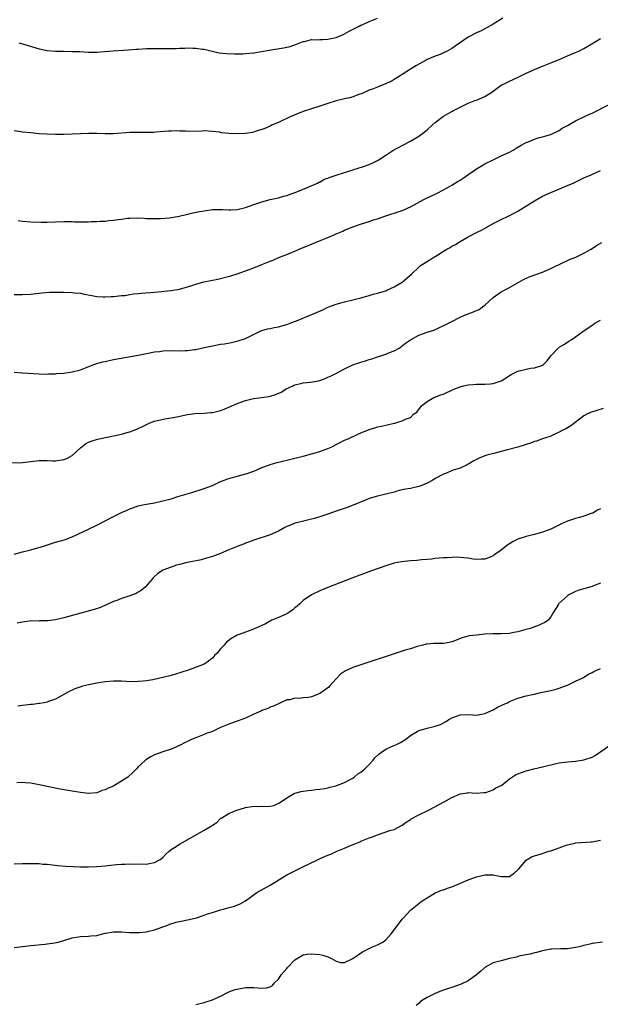
# Model space of a CAD drawing. Units: inches. Extents: x 2574000 to 2577000, y 1503000 to 1506000.
# Drawn here: x 2574860 to 2575001, y 1504354 to 1504593 of the extents above; entities that cross this region are included whole.
import ezdxf

# ---------------------------------------------------------------- set-up
doc = ezdxf.new("R2010")
doc.units = ezdxf.units.IN
doc.header["$MEASUREMENT"] = 0
doc.layers.add('LD25741503_10ft', color=120, linetype='Continuous')

msp = doc.modelspace()

# ---------------------------------------------------------------- linework, layer by layer
at = {"layer": 'LD25741503_10ft'}
for points, elevation in [([(2574977.4, 1504593), (2574975, 1504591.51), (2574973, 1504590.38), (2574972.09, 1504589.91), (2574971, 1504589.45), (2574969, 1504588.38), (2574965.84, 1504586.16), (2574965, 1504585.6), (2574963.9, 1504585), (2574963, 1504584.54), (2574962.18, 1504584.18), (2574961, 1504583.74), (2574959.05, 1504582.95), (2574958.79, 1504582.79), (2574956.47, 1504581.53), (2574955, 1504580.65), (2574953, 1504579.33), (2574952.52, 1504579), (2574951, 1504578.08), (2574950.35, 1504577.65), (2574948.97, 1504577.03), (2574947, 1504576.24), (2574945.8, 1504575.8), (2574945, 1504575.49), (2574943.28, 1504574.72), (2574942.48, 1504574.48), (2574941, 1504573.93), (2574940.3, 1504573.7), (2574939, 1504573.43), (2574938.67, 1504573.33), (2574937, 1504572.91), (2574935, 1504572.25), (2574933, 1504571.63), (2574931, 1504571.03), (2574929, 1504570.32), (2574928.06, 1504569.94), (2574926.59, 1504569.41), (2574925.67, 1504569), (2574925, 1504568.68), (2574924.33, 1504568.33), (2574923, 1504567.72), (2574921.35, 1504567), (2574921, 1504566.82), (2574919.74, 1504566.26), (2574919, 1504565.99), (2574917.57, 1504565.57), (2574916.74, 1504565.26), (2574915, 1504565), (2574913, 1504564.91), (2574911, 1504565), (2574909.21, 1504565.21), (2574908.7, 1504565.3), (2574907, 1504565.52), (2574905, 1504565.63), (2574904.41, 1504565.59), (2574901, 1504565.5), (2574900.46, 1504565.54), (2574899, 1504565.55), (2574898.37, 1504565.63), (2574897, 1504565.6), (2574896.38, 1504565.62), (2574893.32, 1504565.32), (2574892.71, 1504565.29), (2574891, 1504565.24), (2574889, 1504565.28), (2574887, 1504565.28), (2574883, 1504564.97), (2574881, 1504564.95), (2574879, 1504565.01), (2574877.02, 1504565.02), (2574875, 1504564.95), (2574873, 1504564.85), (2574871, 1504564.77), (2574869, 1504564.76), (2574867, 1504564.82), (2574865, 1504564.95), (2574863, 1504565.14), (2574861, 1504565.35), (2574860.57, 1504565.43), (2574859, 1504565.63)], 9460), ([(2574860.12, 1504587), (2574861, 1504586.72), (2574865, 1504585.57), (2574867, 1504585.15), (2574869, 1504584.98), (2574870.94, 1504584.94), (2574873, 1504584.92), (2574874.86, 1504584.86), (2574877, 1504584.74), (2574879, 1504584.75), (2574880.89, 1504584.89), (2574882.93, 1504585.07), (2574886.7, 1504585.3), (2574888.56, 1504585.44), (2574889, 1504585.49), (2574891, 1504585.6), (2574892.38, 1504585.62), (2574896.37, 1504585.63), (2574898.34, 1504585.66), (2574899, 1504585.7), (2574900.29, 1504585.71), (2574901, 1504585.77), (2574902.29, 1504585.72), (2574903, 1504585.73), (2574904.51, 1504585.49), (2574905, 1504585.42), (2574906.94, 1504584.94), (2574908.6, 1504584.6), (2574910.4, 1504584.4), (2574912.34, 1504584.34), (2574914.36, 1504584.36), (2574915, 1504584.39), (2574917, 1504584.57), (2574918.9, 1504584.9), (2574920.75, 1504585.25), (2574924.24, 1504585.76), (2574925.87, 1504586.13), (2574927.36, 1504586.64), (2574929, 1504587.29), (2574929.35, 1504587.35), (2574931, 1504587.78), (2574931.72, 1504587.72), (2574933, 1504587.83), (2574933.79, 1504587.79), (2574935, 1504587.88), (2574936.11, 1504588.11), (2574937, 1504588.32), (2574938.7, 1504589), (2574939, 1504589.15), (2574940.16, 1504589.84), (2574942.52, 1504591), (2574943, 1504591.26), (2574943.45, 1504591.45), (2574945, 1504592.16), (2574947, 1504593.01)], 9470), ([(2574859.96, 1504543.96), (2574861, 1504543.8), (2574863, 1504543.59), (2574865.52, 1504543.52), (2574867, 1504543.53), (2574871, 1504543.65), (2574873, 1504543.65), (2574873.62, 1504543.62), (2574875, 1504543.6), (2574877, 1504543.61), (2574877.66, 1504543.66), (2574879, 1504543.69), (2574879.77, 1504543.77), (2574881, 1504543.8), (2574881.91, 1504543.91), (2574883, 1504543.99), (2574884.17, 1504544.17), (2574885, 1504544.27), (2574886.45, 1504544.45), (2574887, 1504544.49), (2574888.53, 1504544.53), (2574890.46, 1504544.46), (2574891, 1504544.42), (2574892.38, 1504544.38), (2574894.4, 1504544.4), (2574896.59, 1504544.59), (2574898.98, 1504544.98), (2574900.63, 1504545.37), (2574901, 1504545.42), (2574902.26, 1504545.74), (2574903.91, 1504546.09), (2574905, 1504546.3), (2574907, 1504546.56), (2574909.41, 1504546.59), (2574911, 1504546.49), (2574911.46, 1504546.54), (2574913, 1504546.6), (2574915, 1504547.06), (2574917, 1504547.79), (2574919, 1504548.46), (2574921, 1504548.98), (2574922.63, 1504549.37), (2574923, 1504549.45), (2574924.19, 1504549.81), (2574925, 1504550.02), (2574927.83, 1504551), (2574929.82, 1504551.82), (2574932.5, 1504553), (2574932.82, 1504553.18), (2574933, 1504553.24), (2574934.09, 1504553.91), (2574935, 1504554.16), (2574935.55, 1504554.45), (2574937, 1504554.89), (2574939, 1504555.57), (2574939.8, 1504555.8), (2574941, 1504556.21), (2574943.6, 1504557), (2574945, 1504557.52), (2574946.02, 1504557.98), (2574947, 1504558.46), (2574947.34, 1504558.66), (2574947.89, 1504559), (2574949, 1504559.75), (2574950.98, 1504561.02), (2574952.27, 1504561.73), (2574953, 1504562.07), (2574955, 1504563.14), (2574957, 1504564.38), (2574957.88, 1504565), (2574959, 1504565.92), (2574960.27, 1504567), (2574961, 1504567.69), (2574963, 1504569.18), (2574965, 1504570.32), (2574965.45, 1504570.55), (2574967, 1504571.39), (2574967.69, 1504571.69), (2574969, 1504572.35), (2574970.62, 1504573), (2574970.9, 1504573.1), (2574971, 1504573.13), (2574973, 1504573.97), (2574974.7, 1504575), (2574977, 1504576.7), (2574977.54, 1504577), (2574979, 1504577.72), (2574979.9, 1504578.1), (2574981.71, 1504579), (2574983, 1504579.61), (2574985, 1504580.52), (2574986.75, 1504581.25), (2574987, 1504581.33), (2574988.16, 1504581.84), (2574989, 1504582.11), (2574990.89, 1504582.89), (2574993, 1504583.83), (2574995, 1504584.64), (2574995.79, 1504585), (2574997, 1504585.61), (2574999.34, 1504587), (2575001, 1504588.04)], 9450), ([(2574859, 1504525.99), (2574861, 1504526), (2574863, 1504526.1), (2574865, 1504526.28), (2574865.65, 1504526.35), (2574867.49, 1504526.51), (2574869, 1504526.57), (2574871, 1504526.58), (2574873, 1504526.5), (2574873.61, 1504526.39), (2574875, 1504526.27), (2574875.95, 1504526.05), (2574877.76, 1504525.76), (2574879, 1504525.52), (2574880.56, 1504525.44), (2574881, 1504525.4), (2574882.49, 1504525.51), (2574883, 1504525.5), (2574884.32, 1504525.68), (2574885, 1504525.7), (2574885.75, 1504525.75), (2574887, 1504525.95), (2574887.89, 1504526.11), (2574889, 1504526.2), (2574889.71, 1504526.29), (2574893, 1504526.54), (2574894.71, 1504526.71), (2574895.25, 1504526.75), (2574897.02, 1504526.98), (2574899, 1504527.3), (2574901, 1504527.83), (2574902.25, 1504528.25), (2574903, 1504528.52), (2574904.94, 1504529.06), (2574906.62, 1504529.38), (2574908.28, 1504529.72), (2574911.46, 1504530.54), (2574913.01, 1504530.99), (2574915, 1504531.68), (2574917, 1504532.47), (2574919, 1504533.28), (2574921, 1504534.06), (2574921.7, 1504534.3), (2574923.28, 1504535), (2574925, 1504535.65), (2574926.17, 1504536.17), (2574927, 1504536.5), (2574928.05, 1504537), (2574931, 1504538.18), (2574931.61, 1504538.39), (2574932.93, 1504539), (2574935, 1504539.79), (2574936.47, 1504540.47), (2574937, 1504540.67), (2574938.63, 1504541.37), (2574939, 1504541.57), (2574940.04, 1504541.96), (2574941, 1504542.37), (2574943.11, 1504543.11), (2574945, 1504543.67), (2574946.05, 1504544.05), (2574947, 1504544.31), (2574949, 1504545.06), (2574950.49, 1504545.51), (2574951, 1504545.7), (2574952, 1504546), (2574953.46, 1504546.54), (2574954.41, 1504547), (2574955, 1504547.26), (2574958.24, 1504549), (2574960.08, 1504549.92), (2574961, 1504550.34), (2574961.42, 1504550.58), (2574963, 1504551.39), (2574963.87, 1504551.87), (2574965, 1504552.52), (2574966.54, 1504553.46), (2574967, 1504553.73), (2574967.79, 1504554.21), (2574968.92, 1504555), (2574971, 1504556.41), (2574971.94, 1504557), (2574973, 1504557.62), (2574975, 1504558.66), (2574977, 1504559.58), (2574979, 1504560.51), (2574979.84, 1504561), (2574980.56, 1504561.44), (2574981.82, 1504562.18), (2574983, 1504562.81), (2574983.51, 1504563), (2574985, 1504563.64), (2574985.93, 1504563.93), (2574987, 1504564.24), (2574988.7, 1504564.7), (2574989, 1504564.79), (2574989.46, 1504565), (2574991, 1504565.72), (2574991.71, 1504566.29), (2574993, 1504566.97), (2574995, 1504568.11), (2574997, 1504569.03), (2574998.33, 1504569.67), (2574999, 1504569.95), (2575003, 1504571.93)], 9440), ([(2574859, 1504507.14), (2574861, 1504507.02), (2574865, 1504506.71), (2574867, 1504506.67), (2574867.29, 1504506.71), (2574869, 1504506.77), (2574869.19, 1504506.81), (2574871, 1504506.93), (2574873, 1504507.2), (2574875, 1504507.73), (2574876.24, 1504508.24), (2574878.25, 1504509), (2574879, 1504509.26), (2574880.38, 1504509.62), (2574881, 1504509.77), (2574883, 1504510.19), (2574889, 1504511.31), (2574891, 1504511.7), (2574893, 1504512.05), (2574894.19, 1504512.19), (2574895, 1504512.3), (2574897, 1504512.4), (2574899, 1504512.36), (2574900.39, 1504512.39), (2574901, 1504512.38), (2574902.63, 1504512.63), (2574903, 1504512.68), (2574905, 1504513.14), (2574907, 1504513.56), (2574909, 1504513.92), (2574909.94, 1504514.06), (2574911.63, 1504514.37), (2574913.26, 1504514.74), (2574915, 1504515.31), (2574915.65, 1504515.65), (2574918.43, 1504517), (2574919, 1504517.24), (2574920.35, 1504517.66), (2574921, 1504517.77), (2574921.99, 1504518.01), (2574923, 1504518.17), (2574925, 1504518.69), (2574925.87, 1504519), (2574927.77, 1504519.77), (2574933.72, 1504522.28), (2574935, 1504522.87), (2574937, 1504523.66), (2574937.89, 1504523.89), (2574939, 1504524.21), (2574941, 1504524.66), (2574943, 1504525.2), (2574944.39, 1504525.61), (2574945, 1504525.76), (2574945.96, 1504526.04), (2574947, 1504526.28), (2574947.54, 1504526.46), (2574949, 1504526.9), (2574949.23, 1504527), (2574951, 1504527.85), (2574952.94, 1504529), (2574954.07, 1504529.93), (2574955.3, 1504531), (2574957, 1504532.64), (2574957.45, 1504533), (2574959.64, 1504534.36), (2574960.61, 1504535), (2574961, 1504535.2), (2574961.59, 1504535.59), (2574963, 1504536.46), (2574963.83, 1504537), (2574964.59, 1504537.41), (2574965, 1504537.69), (2574965.88, 1504538.12), (2574967, 1504538.83), (2574969, 1504539.96), (2574971, 1504541.02), (2574972.33, 1504541.67), (2574975, 1504543.19), (2574977, 1504544.18), (2574978.69, 1504545), (2574979, 1504545.13), (2574980.25, 1504545.75), (2574981, 1504546.18), (2574982.3, 1504547), (2574985, 1504548.66), (2574987, 1504549.79), (2574989, 1504550.74), (2574993, 1504552.41), (2574994.37, 1504553), (2574996.17, 1504553.83), (2574997, 1504554.24), (2574998.76, 1504555), (2575001, 1504556.01)], 9430), ([(2574856.83, 1504485.17), (2574861, 1504485.27), (2574865, 1504485.77), (2574866.23, 1504485.77), (2574867, 1504485.72), (2574868.31, 1504485.69), (2574869, 1504485.63), (2574871, 1504485.94), (2574871.74, 1504486.26), (2574873.02, 1504486.98), (2574875, 1504488.8), (2574876.25, 1504489.75), (2574877, 1504490.17), (2574877.59, 1504490.41), (2574879.12, 1504490.88), (2574883, 1504491.71), (2574885, 1504492.16), (2574886.62, 1504492.62), (2574887, 1504492.71), (2574888.67, 1504493.33), (2574889, 1504493.52), (2574890.04, 1504493.96), (2574891, 1504494.49), (2574891.38, 1504494.62), (2574892.25, 1504495), (2574893, 1504495.24), (2574893.33, 1504495.33), (2574895.9, 1504495.9), (2574897, 1504496.09), (2574898.36, 1504496.36), (2574901, 1504496.92), (2574902.84, 1504497.16), (2574905, 1504497.25), (2574906.65, 1504497.35), (2574907, 1504497.39), (2574908.34, 1504497.66), (2574909, 1504497.83), (2574909.85, 1504498.15), (2574911, 1504498.63), (2574913, 1504499.55), (2574913.85, 1504499.85), (2574915, 1504500.3), (2574916.67, 1504500.67), (2574917, 1504500.76), (2574920.71, 1504501.29), (2574921, 1504501.35), (2574922.29, 1504501.71), (2574923.66, 1504502.34), (2574925, 1504503.17), (2574925.3, 1504503.3), (2574927, 1504504.12), (2574928.39, 1504504.39), (2574929, 1504504.55), (2574930.74, 1504504.75), (2574932.19, 1504505), (2574933, 1504505.17), (2574934.35, 1504505.65), (2574935, 1504505.91), (2574935.74, 1504506.26), (2574937.06, 1504506.94), (2574939, 1504507.97), (2574941, 1504508.91), (2574943, 1504509.61), (2574944.1, 1504509.9), (2574945, 1504510.21), (2574945.64, 1504510.36), (2574947, 1504510.84), (2574947.54, 1504511), (2574949, 1504511.51), (2574949.93, 1504511.93), (2574951, 1504512.34), (2574952.21, 1504513), (2574952.7, 1504513.3), (2574953, 1504513.51), (2574953.82, 1504514.18), (2574955.01, 1504514.99), (2574957, 1504516.09), (2574959, 1504516.86), (2574960.63, 1504517.37), (2574962.06, 1504517.94), (2574963.4, 1504518.6), (2574965, 1504519.47), (2574967, 1504520.52), (2574968.06, 1504521), (2574970.24, 1504521.76), (2574971, 1504522.08), (2574971.63, 1504522.37), (2574972.43, 1504523), (2574973, 1504523.41), (2574975, 1504525.23), (2574977, 1504526.63), (2574979, 1504527.7), (2574981.26, 1504529), (2574982.39, 1504529.61), (2574983.75, 1504530.25), (2574987, 1504531.38), (2574987.72, 1504531.72), (2574989, 1504532.26), (2574992.15, 1504533.85), (2574993, 1504534.19), (2574993.53, 1504534.47), (2574995.02, 1504535.02), (2574997, 1504535.99), (2574998.79, 1504537), (2575000.1, 1504537.9), (2575001.39, 1504538.61)], 9420), ([(2574859, 1504463.05), (2574861, 1504463.56), (2574863, 1504464.11), (2574866.08, 1504465), (2574868.29, 1504465.71), (2574869, 1504465.91), (2574871.38, 1504466.62), (2574872.39, 1504467), (2574873, 1504467.24), (2574876.95, 1504469.05), (2574879, 1504470.04), (2574883, 1504472.16), (2574885, 1504473.13), (2574886.32, 1504473.68), (2574887, 1504474.04), (2574887.73, 1504474.27), (2574889, 1504474.74), (2574890.13, 1504475), (2574891, 1504475.17), (2574893, 1504475.49), (2574895, 1504475.92), (2574897, 1504476.48), (2574898.65, 1504477), (2574901.98, 1504477.98), (2574905, 1504478.97), (2574907, 1504479.71), (2574909, 1504480.61), (2574910.71, 1504481.29), (2574913, 1504481.96), (2574913.85, 1504482.15), (2574915.4, 1504482.6), (2574916.56, 1504483), (2574917, 1504483.17), (2574919, 1504484.01), (2574920.6, 1504484.6), (2574921, 1504484.77), (2574922.72, 1504485.29), (2574923, 1504485.34), (2574924.32, 1504485.68), (2574925, 1504485.8), (2574926.02, 1504486.02), (2574929, 1504486.78), (2574931, 1504487.33), (2574933, 1504487.92), (2574935, 1504488.64), (2574935.8, 1504489), (2574939, 1504490.63), (2574939.87, 1504491), (2574942.07, 1504492.07), (2574943, 1504492.48), (2574944.8, 1504493.2), (2574945, 1504493.29), (2574946.34, 1504493.66), (2574947, 1504493.88), (2574947.94, 1504494.06), (2574950.74, 1504494.74), (2574951.19, 1504494.81), (2574951.93, 1504495), (2574953, 1504495.34), (2574953.77, 1504495.77), (2574955, 1504496.19), (2574955.74, 1504497), (2574956.53, 1504497.47), (2574957.7, 1504499), (2574959, 1504500.04), (2574960.65, 1504501), (2574960.89, 1504501.11), (2574962.35, 1504501.65), (2574963, 1504501.84), (2574965.52, 1504503), (2574967, 1504503.63), (2574967.81, 1504503.81), (2574969, 1504504.1), (2574970.16, 1504504.16), (2574971, 1504504.23), (2574972.23, 1504504.23), (2574973, 1504504.24), (2574974.35, 1504504.35), (2574975, 1504504.38), (2574976.97, 1504505.03), (2574978.2, 1504505.8), (2574979, 1504506.36), (2574979.42, 1504506.58), (2574981, 1504507.36), (2574983, 1504507.89), (2574984.1, 1504508.1), (2574985, 1504508.21), (2574986.8, 1504508.8), (2574987, 1504508.84), (2574987.23, 1504509), (2574988.08, 1504509.92), (2574989, 1504511.13), (2574990.75, 1504513), (2574991, 1504513.18), (2574992.11, 1504513.89), (2574993, 1504514.43), (2574993.33, 1504514.67), (2574993.92, 1504515), (2574995, 1504515.72), (2574996.73, 1504517), (2574999, 1504518.53), (2574999.27, 1504518.73), (2574999.68, 1504519), (2575001, 1504519.73)], 9410), ([(2575001.65, 1504498.35), (2574998.6, 1504497.4), (2574997.74, 1504497), (2574997, 1504496.57), (2574995.18, 1504495.18), (2574993.82, 1504494.18), (2574992.59, 1504493.41), (2574991.76, 1504493), (2574991, 1504492.6), (2574990.31, 1504492.31), (2574989, 1504491.67), (2574987.01, 1504491.01), (2574985.54, 1504490.46), (2574985, 1504490.34), (2574984.05, 1504489.95), (2574983, 1504489.63), (2574981, 1504488.97), (2574978.21, 1504488.21), (2574977, 1504487.92), (2574975.52, 1504487.52), (2574973.49, 1504487), (2574973, 1504486.85), (2574971.67, 1504486.33), (2574971, 1504486), (2574970.36, 1504485.64), (2574969.25, 1504485), (2574969, 1504484.84), (2574968.72, 1504484.72), (2574967, 1504483.87), (2574965.36, 1504483.36), (2574963.44, 1504482.56), (2574963, 1504482.41), (2574961, 1504481.36), (2574960.4, 1504481), (2574959, 1504480.21), (2574957.71, 1504479.71), (2574957, 1504479.41), (2574955, 1504478.97), (2574953.31, 1504478.69), (2574951.71, 1504478.29), (2574951, 1504478.08), (2574949, 1504477.54), (2574947, 1504477.1), (2574945, 1504476.53), (2574944.22, 1504476.22), (2574941.12, 1504474.88), (2574939.66, 1504474.34), (2574937, 1504473.45), (2574935, 1504472.75), (2574933, 1504472.09), (2574931.69, 1504471.69), (2574931, 1504471.5), (2574929.03, 1504471.03), (2574927.34, 1504470.66), (2574927, 1504470.53), (2574926.15, 1504470.15), (2574925, 1504469.7), (2574924.54, 1504469.46), (2574923, 1504468.6), (2574921, 1504467.71), (2574917, 1504466.44), (2574915.96, 1504466.04), (2574915, 1504465.7), (2574914.51, 1504465.49), (2574913, 1504464.9), (2574911, 1504464.04), (2574909, 1504463.21), (2574907, 1504462.48), (2574905.88, 1504462.12), (2574905, 1504461.88), (2574904.34, 1504461.66), (2574900.87, 1504461), (2574899, 1504460.52), (2574898.33, 1504460.33), (2574897, 1504459.9), (2574895, 1504459.13), (2574894.73, 1504459), (2574893.73, 1504458.27), (2574893, 1504457.64), (2574892.68, 1504457.32), (2574892.38, 1504457), (2574890.68, 1504455), (2574889.75, 1504454.25), (2574889, 1504453.83), (2574888.49, 1504453.51), (2574887, 1504452.91), (2574885, 1504452.29), (2574883.82, 1504451.82), (2574883, 1504451.54), (2574881.29, 1504450.71), (2574879.89, 1504450.11), (2574878.39, 1504449.61), (2574871, 1504447.57), (2574869, 1504447.09), (2574867.14, 1504446.86), (2574867, 1504446.83), (2574865.16, 1504446.84), (2574865, 1504446.82), (2574863.17, 1504446.83), (2574861, 1504446.56), (2574859.69, 1504446.31)], 9400), ([(2575001, 1504474.01), (2575000.28, 1504473.72), (2574999.14, 1504473), (2574999, 1504472.93), (2574997, 1504472.25), (2574995.94, 1504471.94), (2574995, 1504471.71), (2574993, 1504471), (2574991.61, 1504470.39), (2574989, 1504469.09), (2574987, 1504468.33), (2574985, 1504467.8), (2574983, 1504467.32), (2574981.24, 1504466.76), (2574981, 1504466.65), (2574979.88, 1504466.12), (2574979, 1504465.53), (2574978.66, 1504465.34), (2574977, 1504463.97), (2574975.22, 1504462.78), (2574975, 1504462.59), (2574974.27, 1504462.27), (2574973, 1504461.79), (2574972.21, 1504461.79), (2574971, 1504461.73), (2574970.15, 1504461.85), (2574969, 1504462.07), (2574967.9, 1504462.1), (2574967, 1504462.24), (2574966.29, 1504462.29), (2574963.87, 1504462.13), (2574963, 1504462.11), (2574961.97, 1504462.03), (2574961, 1504461.94), (2574960.18, 1504461.82), (2574959, 1504461.7), (2574957.63, 1504461.63), (2574956.54, 1504461.46), (2574955, 1504461.4), (2574952.82, 1504461.18), (2574951, 1504460.82), (2574949, 1504460.22), (2574945.52, 1504459), (2574940.8, 1504457.2), (2574935, 1504454.93), (2574933, 1504454.12), (2574931, 1504453.15), (2574929, 1504451.82), (2574928.15, 1504451), (2574927.54, 1504450.46), (2574927, 1504450.05), (2574926.46, 1504449.54), (2574925.66, 1504449), (2574925, 1504448.59), (2574924.27, 1504448.27), (2574923, 1504447.67), (2574921.41, 1504447), (2574919.85, 1504446.15), (2574919, 1504445.74), (2574916.79, 1504444.79), (2574915, 1504444.11), (2574913.52, 1504443.52), (2574913, 1504443.35), (2574911.46, 1504442.54), (2574910.36, 1504441.64), (2574909.84, 1504441), (2574909, 1504440.09), (2574908.12, 1504439), (2574907.53, 1504438.47), (2574907, 1504437.82), (2574906.52, 1504437.48), (2574905.99, 1504437), (2574905, 1504436.38), (2574903.95, 1504435.95), (2574901.39, 1504435), (2574901.09, 1504434.91), (2574898.05, 1504433.95), (2574897, 1504433.63), (2574895, 1504433.09), (2574892.56, 1504432.56), (2574891, 1504432.3), (2574890.2, 1504432.2), (2574889, 1504432.12), (2574888.1, 1504432.1), (2574886.17, 1504432.17), (2574885, 1504432.25), (2574883, 1504432.27), (2574881, 1504432.11), (2574879, 1504431.77), (2574877, 1504431.35), (2574875.55, 1504431), (2574875.12, 1504430.88), (2574873.64, 1504430.36), (2574873, 1504430.02), (2574872.27, 1504429.73), (2574869, 1504427.91), (2574867.31, 1504427.31), (2574867, 1504427.17), (2574866.23, 1504427), (2574865.2, 1504426.8), (2574865, 1504426.81), (2574863.41, 1504426.59), (2574863, 1504426.59), (2574861, 1504426.34), (2574859.85, 1504426.15)], 9390), ([(2575001, 1504456.03), (2574999.32, 1504455.32), (2574999, 1504455.17), (2574997, 1504454.66), (2574995.74, 1504454.26), (2574995, 1504454.01), (2574994.32, 1504453.68), (2574993.06, 1504453), (2574993, 1504452.96), (2574990.89, 1504451), (2574990.77, 1504450.77), (2574989.67, 1504449), (2574989, 1504447.84), (2574988.37, 1504447), (2574987.52, 1504446.48), (2574987, 1504446.2), (2574986.17, 1504445.83), (2574985, 1504445.4), (2574984.73, 1504445.27), (2574983.99, 1504445), (2574982.67, 1504444.67), (2574981, 1504444.18), (2574980.02, 1504444.02), (2574979, 1504443.8), (2574977, 1504443.71), (2574975.71, 1504443.71), (2574975, 1504443.72), (2574973, 1504443.61), (2574971, 1504443.42), (2574969.2, 1504443.19), (2574969, 1504443.18), (2574968.33, 1504443), (2574967.31, 1504442.69), (2574965.9, 1504442.1), (2574965, 1504441.75), (2574964.38, 1504441.62), (2574963, 1504441.38), (2574962.6, 1504441.4), (2574961, 1504441.36), (2574960.62, 1504441.38), (2574959, 1504441.22), (2574958.81, 1504441.19), (2574958.02, 1504441), (2574956.63, 1504440.63), (2574955, 1504440.11), (2574953.74, 1504439.74), (2574950.78, 1504438.78), (2574943, 1504436.22), (2574941, 1504435.52), (2574939.83, 1504435), (2574939.26, 1504434.74), (2574938.07, 1504433.92), (2574937, 1504432.8), (2574935.39, 1504431), (2574935.19, 1504430.81), (2574933, 1504429.25), (2574932.47, 1504429), (2574931, 1504428.45), (2574930.31, 1504428.31), (2574929, 1504428.19), (2574928.04, 1504428.04), (2574927, 1504428.13), (2574925.75, 1504427.75), (2574925, 1504427.69), (2574923.16, 1504426.84), (2574921.83, 1504426.17), (2574921, 1504425.94), (2574920.39, 1504425.61), (2574919, 1504425.14), (2574918.73, 1504425), (2574917, 1504424.23), (2574915, 1504423.26), (2574914.35, 1504423), (2574913, 1504422.5), (2574911.87, 1504422.13), (2574911, 1504421.8), (2574909, 1504421), (2574907, 1504420.05), (2574905.51, 1504419.51), (2574905, 1504419.28), (2574903.36, 1504418.64), (2574903, 1504418.52), (2574901.93, 1504418.07), (2574901, 1504417.63), (2574900.56, 1504417.44), (2574899, 1504416.62), (2574897, 1504415.77), (2574895, 1504415.12), (2574893, 1504414.38), (2574892.08, 1504413.92), (2574890.85, 1504413.15), (2574890.71, 1504413), (2574889, 1504411.46), (2574888.62, 1504411), (2574887.81, 1504410.19), (2574886.54, 1504409), (2574885, 1504407.96), (2574883.13, 1504406.87), (2574883, 1504406.79), (2574881.73, 1504406.27), (2574881, 1504405.86), (2574880.29, 1504405.71), (2574879, 1504405.2), (2574877, 1504405), (2574875, 1504405.21), (2574873, 1504405.55), (2574870.08, 1504406.08), (2574865, 1504407.12), (2574863, 1504407.47), (2574861.6, 1504407.6), (2574861, 1504407.63), (2574859.59, 1504407.59)], 9380), ([(2574859, 1504387.92), (2574861, 1504388.02), (2574862.03, 1504388.03), (2574863, 1504388.07), (2574864.01, 1504388.01), (2574865, 1504388), (2574865.9, 1504387.9), (2574867, 1504387.83), (2574869.56, 1504387.56), (2574871.39, 1504387.39), (2574873.29, 1504387.29), (2574875, 1504387.25), (2574877, 1504387.24), (2574879, 1504387.3), (2574881, 1504387.49), (2574883, 1504387.72), (2574883.76, 1504387.76), (2574885, 1504387.9), (2574885.88, 1504387.88), (2574887, 1504387.97), (2574887.9, 1504387.9), (2574889, 1504387.93), (2574891, 1504387.89), (2574892.12, 1504388.13), (2574893, 1504388.24), (2574894.36, 1504389), (2574895, 1504389.52), (2574895.73, 1504390.27), (2574896.51, 1504391), (2574897, 1504391.43), (2574898.18, 1504392.18), (2574899, 1504392.72), (2574900.48, 1504393.52), (2574901, 1504393.82), (2574901.78, 1504394.22), (2574905, 1504396.14), (2574906.56, 1504397), (2574906.83, 1504397.17), (2574907, 1504397.33), (2574908.05, 1504397.95), (2574909, 1504398.92), (2574909.1, 1504399), (2574911, 1504400.19), (2574912.92, 1504401), (2574914.52, 1504401.48), (2574915, 1504401.58), (2574917, 1504401.92), (2574918.13, 1504401.87), (2574919, 1504401.93), (2574920.15, 1504401.85), (2574921, 1504401.96), (2574921.87, 1504402.13), (2574923.23, 1504402.77), (2574925, 1504403.96), (2574926.84, 1504405), (2574927, 1504405.08), (2574928.53, 1504405.47), (2574929, 1504405.56), (2574930.24, 1504405.76), (2574931, 1504405.83), (2574932.03, 1504405.97), (2574933, 1504406.05), (2574934.21, 1504406.21), (2574935, 1504406.35), (2574935.47, 1504406.53), (2574937, 1504406.86), (2574937.08, 1504406.92), (2574937.31, 1504407), (2574939, 1504407.7), (2574940.38, 1504408.38), (2574941, 1504408.75), (2574941.36, 1504409), (2574942.25, 1504409.75), (2574943, 1504410.14), (2574943.43, 1504410.57), (2574943.96, 1504411), (2574945, 1504412.04), (2574945.87, 1504413), (2574946.34, 1504413.66), (2574947.38, 1504414.62), (2574947.93, 1504415), (2574949, 1504415.78), (2574950.39, 1504416.39), (2574951, 1504416.68), (2574951.78, 1504417), (2574952.61, 1504417.39), (2574953, 1504417.62), (2574953.84, 1504418.16), (2574955, 1504419.03), (2574957, 1504420.27), (2574958.77, 1504420.77), (2574959, 1504420.86), (2574961, 1504421.31), (2574962.24, 1504421.76), (2574963.58, 1504422.42), (2574964.46, 1504423), (2574965, 1504423.33), (2574965.49, 1504423.49), (2574967, 1504424.06), (2574969, 1504424.12), (2574970.09, 1504424.09), (2574971, 1504424.02), (2574973, 1504424.4), (2574975, 1504425.3), (2574976.09, 1504425.91), (2574977.44, 1504426.56), (2574978.46, 1504427), (2574979, 1504427.27), (2574981, 1504428.1), (2574983, 1504428.69), (2574984.53, 1504429), (2574985, 1504429.12), (2574986.55, 1504429.45), (2574987, 1504429.53), (2574988.18, 1504429.82), (2574989, 1504429.95), (2574990.3, 1504430.3), (2574991, 1504430.51), (2574992.29, 1504431), (2574993, 1504431.29), (2574993.51, 1504431.51), (2574995, 1504432.21), (2574996.58, 1504433), (2574997, 1504433.22), (2574998.09, 1504433.91), (2574999, 1504434.36), (2574999.4, 1504434.6), (2575001, 1504435.32)], 9370), ([(2574859, 1504367.68), (2574863, 1504368.15), (2574866.46, 1504368.46), (2574867, 1504368.53), (2574868.81, 1504368.81), (2574869.64, 1504369), (2574871, 1504369.37), (2574873, 1504370), (2574875, 1504370.37), (2574877, 1504370.41), (2574877.52, 1504370.48), (2574879, 1504370.61), (2574880.39, 1504371), (2574881, 1504371.14), (2574881.15, 1504371.15), (2574883, 1504371.47), (2574883.45, 1504371.45), (2574885, 1504371.46), (2574887, 1504371.32), (2574887.33, 1504371.33), (2574889, 1504371.27), (2574889.32, 1504371.32), (2574891, 1504371.46), (2574891.62, 1504371.62), (2574893, 1504371.93), (2574895, 1504372.65), (2574895.92, 1504373), (2574896.69, 1504373.31), (2574898.21, 1504373.79), (2574899.84, 1504374.16), (2574901, 1504374.37), (2574902.8, 1504374.8), (2574903.13, 1504374.87), (2574905, 1504375.48), (2574905.82, 1504375.82), (2574907, 1504376.17), (2574908.74, 1504376.74), (2574909, 1504376.8), (2574909.69, 1504377), (2574910.75, 1504377.25), (2574912.33, 1504377.67), (2574913.76, 1504378.24), (2574915, 1504379.01), (2574917.73, 1504381), (2574921, 1504382.77), (2574925, 1504385.26), (2574926.16, 1504385.84), (2574927, 1504386.29), (2574928.42, 1504387), (2574932.63, 1504389), (2574933.3, 1504389.3), (2574935, 1504390.04), (2574935.68, 1504390.32), (2574937, 1504390.93), (2574939, 1504391.74), (2574940.31, 1504392.31), (2574942.69, 1504393.31), (2574943, 1504393.46), (2574945, 1504394.27), (2574945.56, 1504394.44), (2574947.01, 1504395.01), (2574950.02, 1504396.02), (2574951, 1504396.31), (2574953, 1504397.35), (2574953.95, 1504398.05), (2574955, 1504398.71), (2574955.17, 1504398.83), (2574957, 1504399.85), (2574959.38, 1504401), (2574963.12, 1504403), (2574965, 1504404.05), (2574966.86, 1504404.86), (2574967, 1504404.91), (2574968.8, 1504405.2), (2574969, 1504405.27), (2574970.89, 1504405.11), (2574972.78, 1504405.22), (2574973, 1504405.22), (2574973.27, 1504405.27), (2574975, 1504405.92), (2574975.63, 1504406.37), (2574977, 1504406.93), (2574977.1, 1504407), (2574979, 1504408.58), (2574980.45, 1504409.55), (2574981, 1504409.8), (2574981.87, 1504410.13), (2574983, 1504410.52), (2574984.84, 1504411), (2574987, 1504411.49), (2574990.26, 1504412.26), (2574991, 1504412.41), (2574993, 1504412.7), (2574995, 1504412.85), (2574997, 1504413.14), (2574999, 1504413.83), (2574999.76, 1504414.24), (2575003, 1504416.49)], 9360), ([(2574903, 1504353.87), (2574905, 1504354.34), (2574905.52, 1504354.48), (2574907.04, 1504354.96), (2574909, 1504355.87), (2574911, 1504356.88), (2574912.55, 1504357.45), (2574913, 1504357.58), (2574914.19, 1504357.81), (2574915, 1504357.94), (2574916.07, 1504357.93), (2574917, 1504357.95), (2574917.91, 1504357.91), (2574919, 1504357.77), (2574920.14, 1504357.86), (2574921, 1504358.1), (2574921.53, 1504358.47), (2574921.98, 1504359), (2574923, 1504360.01), (2574923.69, 1504361), (2574925, 1504362.58), (2574925.21, 1504362.79), (2574927, 1504364.67), (2574929, 1504365.89), (2574929.96, 1504366.04), (2574931, 1504366.15), (2574933, 1504365.96), (2574933.79, 1504365.79), (2574935, 1504365.38), (2574935.84, 1504365), (2574937, 1504364.34), (2574938.07, 1504364.07), (2574939, 1504364.02), (2574941, 1504364.99), (2574943.38, 1504366.62), (2574944.15, 1504367), (2574945, 1504367.45), (2574945.81, 1504367.81), (2574947, 1504368.29), (2574948.32, 1504369), (2574948.72, 1504369.28), (2574949, 1504369.56), (2574950.32, 1504371), (2574951.87, 1504373), (2574952.34, 1504373.66), (2574953, 1504374.5), (2574953.47, 1504375), (2574955, 1504376.7), (2574957, 1504378.34), (2574957.83, 1504379), (2574959, 1504379.74), (2574961, 1504380.88), (2574961.24, 1504381), (2574962.47, 1504381.53), (2574963, 1504381.68), (2574963.95, 1504382.05), (2574965, 1504382.4), (2574966.54, 1504383), (2574969, 1504384.08), (2574971, 1504384.83), (2574971.73, 1504385), (2574973, 1504385.27), (2574974.74, 1504385.26), (2574975, 1504385.29), (2574976.55, 1504385), (2574977, 1504384.9), (2574979, 1504384.9), (2574980.23, 1504385.77), (2574981, 1504386.46), (2574981.23, 1504386.77), (2574983, 1504388.82), (2574983.24, 1504389), (2574984.33, 1504389.67), (2574985, 1504389.9), (2574987, 1504390.49), (2574987.42, 1504390.58), (2574988.55, 1504391), (2574989, 1504391.12), (2574991, 1504391.82), (2574992.33, 1504392.33), (2574993, 1504392.56), (2574994.82, 1504393), (2574995, 1504393.04), (2574998.73, 1504393.27), (2574999, 1504393.28), (2575001, 1504393.69)], 9350), ([(2575001.48, 1504369), (2574999, 1504368.62), (2574998.47, 1504368.47), (2574997, 1504368.15), (2574995.84, 1504367.84), (2574995, 1504367.63), (2574993, 1504367.35), (2574991.35, 1504367.35), (2574989.27, 1504367.27), (2574989, 1504367.25), (2574987.77, 1504367), (2574987, 1504366.86), (2574985.55, 1504366.45), (2574985, 1504366.34), (2574983.95, 1504366.05), (2574983, 1504365.9), (2574981.64, 1504365.64), (2574981, 1504365.47), (2574980.64, 1504365.36), (2574978.96, 1504364.96), (2574977, 1504364.47), (2574975, 1504363.92), (2574973, 1504362.82), (2574972.06, 1504361.94), (2574970.96, 1504361), (2574969, 1504359.6), (2574967.25, 1504358.75), (2574965, 1504357.99), (2574964.24, 1504357.76), (2574962.75, 1504357.25), (2574962.09, 1504357), (2574961, 1504356.54), (2574960.03, 1504356.03), (2574959, 1504355.55), (2574958.07, 1504355), (2574957.44, 1504354.56), (2574957, 1504354.12), (2574956.38, 1504353.62)], 9340)]:
    msp.add_lwpolyline(points, dxfattribs=dict(at, elevation=elevation))

doc.saveas('drawing.dxf')
